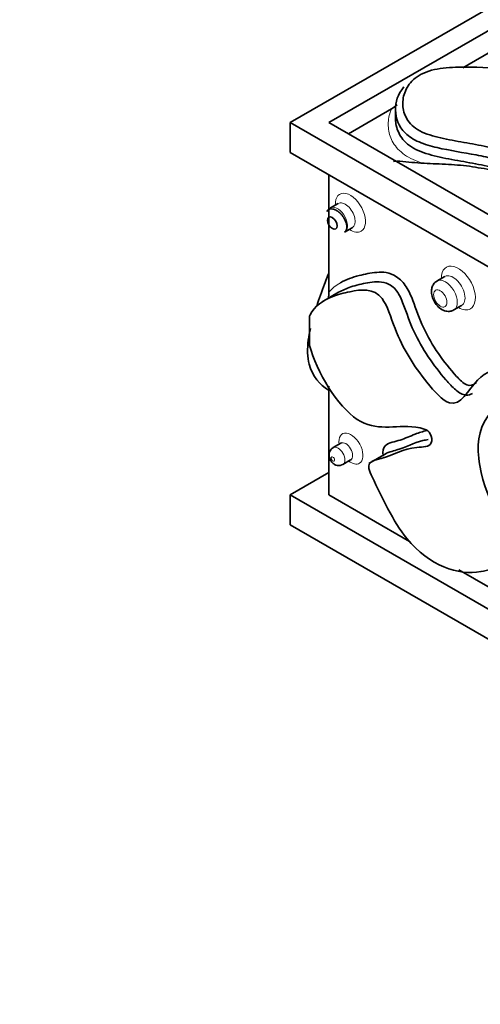
# Model space of a CAD drawing. Units: millimetres. Extents: x 0 to 1974, y 0 to 2369.
# Drawn here: x 313 to 338, y 604 to 658 of the extents above; entities that cross this region are included whole.
import ezdxf
from ezdxf import colors
from ezdxf.entities.mleader import LeaderData, LeaderLine
from ezdxf.math import Vec2, Vec3

# ---------------------------------------------------------------- set-up
doc = ezdxf.new("R2010")
doc.units = ezdxf.units.MM
doc.layers.add('DV6_Défaut', color=7, linetype='Continuous')
doc.layers.add('Défaut', color=7, linetype='Continuous')

# ---------------------------------------------------------------- blocks, each defined once
blk = doc.blocks.new('_DOT')
at = {"color": 0}
blk.add_line((0, 0), (-1, 0), dxfattribs=at)
at = {"color": 0, "const_width": 0.333}
blk.add_lwpolyline([(-0.1665, 0, 1), (0.1665, 0, 1)], format="xyb", close=True, dxfattribs=at)
blk = doc.blocks.new('SE5')
at = {"layer": 'DV6_Défaut', "color": 7, "linetype": 'Continuous', "lineweight": 35}
for p, q in [((327.692, 652.482), (339.006, 659.014)), ((329.814, 652.482), (339.006, 657.789)), ((337.14, 655.487), (339.006, 656.565)), ((330.874, 651.87), (333.245, 653.239)), ((333.458, 653.202), (333.458, 652.713)), ((378.239, 623.299), (327.692, 652.482)), ((327.692, 652.482), (327.692, 650.849)), ((378.794, 624.203), (329.814, 652.482)), ((327.692, 650.849), (377.511, 622.087)), ((329.814, 647.732), (329.814, 649.624)), ((330.319, 648.05), (329.895, 647.805)), ((329.814, 643.191), (329.814, 647.72)), ((330.664, 646.472), (331.089, 646.717)), ((336.16, 644.047), (335.736, 643.802)), ((330.343, 643.18), (329.433, 642.654)), ((336.654, 642.213), (337.078, 642.458)), ((328.753, 641.879), (328.753, 640.27)), ((329.814, 632.07), (329.814, 638.027)), ((329.794, 637.821), (329.814, 637.809)), ((330.469, 634.911), (330.045, 634.666)), ((332.943, 634.349), (331.995, 633.802)), ((330.577, 633.746), (331.001, 633.991)), ((329.814, 633.295), (327.692, 632.07)), ((327.692, 632.07), (327.692, 630.437)), ((370.031, 607.626), (327.692, 632.07)), ((334.221, 629.525), (329.814, 632.07)), ((327.692, 630.437), (369.46, 606.322)), ((370.467, 608.598), (336.927, 627.963))]:
    blk.add_line(p, q, dxfattribs=at)
at = {"layer": 'DV6_Défaut', "color": 7, "linetype": 'Continuous', "lineweight": 18}
for centre, major_axis, start_param, end_param in [((330.987, 647.547), (0.585, -1.013), 0, 3.994387), ((330.28, 647.139), (0.385, -0.666), 0.297411, 3.154764), ((330.704, 647.384), (-0.385, 0.666), 0, 0.007929), ((330.704, 647.384), (-0.385, 0.666), 3.1412, 6.283185), ((330.987, 647.547), (0.585, -1.013), 5.430391, 6.283185), ((336.902, 643.416), (0.659, -1.141), 0, 3.942001), ((336.619, 643.252), (-0.459, 0.795), 3.130415, 6.281679), ((336.195, 643.007), (0.459, -0.795), 0, 3.140262), ((336.902, 643.416), (0.659, -1.141), 5.497787, 6.283185), ((336.195, 643.007), (0.459, -0.795), 6.279863, 6.283185), ((331.018, 634.614), (0.466, -0.807), 0, 4.10516), ((330.735, 634.451), (-0.266, 0.46), 3.146294, 6.283185), ((330.735, 634.451), (-0.266, 0.46), 0, 0.001801), ((330.311, 634.206), (0.266, -0.46), 0.002288, 3.138178), ((331.018, 634.614), (0.466, -0.807), 5.319618, 6.283185)]:
    blk.add_ellipse(centre, major_axis=major_axis, ratio=0.57735, start_param=start_param, end_param=end_param, dxfattribs=at)
at = {"layer": 'DV6_Défaut', "color": 7, "linetype": 'Continuous', "lineweight": 35}
blk.add_ellipse((329.997, 646.975), major_axis=(-0.185, 0.32), ratio=0.57735, dxfattribs=at)
blk.add_ellipse((330.28, 647.139), major_axis=(0.385, -0.666), ratio=0.57735, start_param=0, end_param=0.297411, dxfattribs=at)
at = {"layer": 'DV6_Défaut', "color": 7, "linetype": 'Continuous', "lineweight": 18}
for centre, major_axis in [((335.912, 642.844), (-0.259, 0.448)), ((330.028, 634.043), (-0.066, 0.114))]:
    blk.add_ellipse(centre, major_axis=major_axis, ratio=0.57735, dxfattribs=at)
at = {"layer": 'DV6_Défaut', "color": 7, "linetype": 'Continuous', "lineweight": 35}
for points, knots in [([(351.221, 650.656), (350.349, 650.748), (349.471, 650.821), (347.718, 650.972), (346.842, 651.012), (345.527, 650.866), (345.089, 650.796), (344.211, 650.68), (343.762, 650.629), (342.865, 650.655), (342.418, 650.758), (341.817, 651.151), (341.645, 651.396), (341.243, 652.14), (341.094, 652.662), (341.16, 653.437), (341.23, 653.693), (341.466, 654.196), (341.651, 654.439), (341.717, 654.763), (341.722, 654.83), (341.634, 654.952), (341.55, 654.999), (341.281, 655.116), (341.071, 655.166), (340.437, 655.292), (339.996, 655.341), (338.687, 655.483), (337.809, 655.55), (336.464, 655.514), (336.01, 655.48), (335.167, 655.296), (334.796, 655.134), (334.269, 654.712), (334.103, 654.467), (333.891, 653.963), (333.848, 653.707), (333.872, 653.19), (333.94, 652.932), (334.228, 652.441), (334.456, 652.205), (335.115, 651.856), (335.526, 651.738), (336.352, 651.549), (336.778, 651.475), (337.629, 651.326), (338.054, 651.251), (338.886, 651.071), (339.311, 650.98), (339.831, 650.74), (339.977, 650.633), (340.057, 650.379), (339.981, 650.246), (339.709, 650.043), (339.514, 649.967), (339.089, 649.897), (338.862, 649.901), (338.203, 649.964), (337.784, 650.059), (336.912, 650.161), (336.467, 650.188), (335.577, 650.231), (335.13, 650.248), (334.465, 650.294), (334.244, 650.314), (333.802, 650.354), (333.582, 650.386), (333.353, 650.357)], [0, 0, 0, 0, 0.0625, 0.0625, 0.125, 0.125, 0.15625, 0.15625, 0.1875, 0.1875, 0.21875, 0.21875, 0.25, 0.25, 0.3125, 0.3125, 0.34375, 0.34375, 0.375, 0.375, 0.382813, 0.382813, 0.390625, 0.390625, 0.40625, 0.40625, 0.4375, 0.4375, 0.5, 0.5, 0.53125, 0.53125, 0.5625, 0.5625, 0.59375, 0.59375, 0.625, 0.625, 0.65625, 0.65625, 0.6875, 0.6875, 0.71875, 0.71875, 0.75, 0.75, 0.78125, 0.78125, 0.8125, 0.8125, 0.828125, 0.828125, 0.84375, 0.84375, 0.859375, 0.859375, 0.875, 0.875, 0.90625, 0.90625, 0.9375, 0.9375, 0.96875, 0.96875, 0.984375, 0.984375, 1, 1, 1, 1]), ([(339.626, 650.108), (339.626, 650.136), (339.615, 650.164), (339.552, 650.238), (339.483, 650.278), (339.264, 650.38), (339.096, 650.429), (338.587, 650.567), (338.235, 650.641), (337.168, 650.846), (336.436, 650.951), (335.394, 651.195), (335.049, 651.293), (334.444, 651.553), (334.186, 651.721), (333.619, 652.286), (333.466, 652.732), (333.45, 653.603), (333.581, 654.042), (333.91, 654.439)], [0, 0, 0, 0, 0.013239, 0.013239, 0.038541, 0.038541, 0.089144, 0.089144, 0.19035, 0.19035, 0.392763, 0.392763, 0.493969, 0.493969, 0.595175, 0.595175, 0.797588, 0.797588, 1, 1, 1, 1]), ([(333.456, 652.711), (333.457, 652.612), (333.466, 652.513), (333.525, 652.154), (333.622, 651.898), (333.971, 651.411), (334.229, 651.187), (334.91, 650.845), (335.322, 650.721), (336.16, 650.526), (336.596, 650.449), (337.464, 650.297), (337.899, 650.221), (338.538, 650.084), (338.749, 650.034), (339.159, 649.922), (339.368, 649.862), (339.519, 649.762)], [0, 0, 0, 0, 0.05919, 0.05919, 0.215992, 0.215992, 0.372793, 0.372793, 0.529595, 0.529595, 0.686397, 0.686397, 0.843198, 0.843198, 0.921599, 0.921599, 1, 1, 1, 1]), ([(329.703, 647.607), (329.703, 647.607), (329.704, 647.614), (329.727, 647.657), (329.789, 647.717), (329.898, 647.756), (330.032, 647.756), (330.208, 647.693), (330.375, 647.573), (330.508, 647.433), (330.606, 647.301), (330.69, 647.151), (330.754, 646.989), (330.789, 646.826), (330.79, 646.671), (330.763, 646.601), (330.745, 646.56)], [0, 0, 0, 0, 0.006002, 0.029088, 0.118513, 0.185504, 0.267548, 0.36491, 0.477884, 0.540633, 0.607443, 0.67834, 0.753339, 0.832436, 0.915612, 1, 1, 1, 1]), ([(329.895, 647.805), (329.843, 647.767), (329.79, 647.727), (329.744, 647.664), (329.738, 647.656)], [0, 0, 0, 0, 0.875641, 1, 1, 1, 1]), ([(329.814, 644.223), (329.772, 644.158), (329.738, 644.087), (329.655, 643.889), (329.611, 643.76), (329.419, 643.228), (329.274, 642.824), (329.142, 642.422)], [0, 0, 0, 0, 0.116571, 0.116571, 0.329949, 0.329949, 1, 1, 1, 1]), ([(330.437, 643.705), (330.752, 643.885), (331.103, 644.004), (331.775, 644.178), (332.093, 644.249), (332.763, 644.301), (333.129, 644.291), (333.716, 643.903), (333.902, 643.707), (334.197, 643.241), (334.305, 642.99), (334.597, 642.239), (334.758, 641.734), (335.22, 640.753), (335.501, 640.276), (336.114, 639.388), (336.444, 638.955), (336.976, 638.383), (337.166, 638.194), (337.552, 638.022), (337.707, 638.098), (337.856, 638.208), (337.877, 638.225), (337.898, 638.243)], [0, 0, 0, 0, 0.139979, 0.139979, 0.261353, 0.261353, 0.382727, 0.382727, 0.443414, 0.443414, 0.504101, 0.504101, 0.625476, 0.625476, 0.74685, 0.74685, 0.868224, 0.868224, 0.928911, 0.928911, 0.989598, 0.989598, 1, 1, 1, 1]), ([(328.753, 641.879), (328.762, 641.9), (328.993, 642.419), (329.825, 642.939), (331.122, 643.275), (332.722, 643.495), (333.535, 640.597), (334.813, 638.595), (336.815, 636.385), (337.831, 638.728), (339.371, 639.074), (342.006, 639.843), (344.429, 639.625), (346.606, 639.224), (347.045, 639.088)], [0, 0, 0, 0, 0.003347, 0.085813, 0.138907, 0.227023, 0.2832, 0.386086, 0.445654, 0.548344, 0.647496, 0.713156, 0.94246, 1, 1, 1, 1]), ([(337.674, 637.631), (337.57, 637.571), (337.454, 637.533), (337.146, 637.559), (336.943, 637.678), (336.57, 637.991), (336.393, 638.18), (335.537, 639.174), (334.914, 640.083), (334.235, 641.542), (334.073, 642.042), (333.785, 642.786), (333.68, 643.042), (333.363, 643.477), (333.154, 643.613), (332.588, 643.809), (332.258, 643.757), (331.618, 643.645), (331.305, 643.574), (330.776, 643.396), (330.552, 643.301), (330.343, 643.18)], [0, 0, 0, 0, 0.046595, 0.046595, 0.107934, 0.107934, 0.169273, 0.169273, 0.414629, 0.414629, 0.537307, 0.537307, 0.598646, 0.598646, 0.659985, 0.659985, 0.782663, 0.782663, 0.905341, 0.905341, 1, 1, 1, 1]), ([(335.743, 643.794), (335.713, 643.78), (335.622, 643.738), (335.507, 643.584), (335.429, 643.366), (335.423, 643.101), (335.503, 642.798), (335.683, 642.49), (335.93, 642.258), (336.196, 642.139), (336.452, 642.124), (336.581, 642.182), (336.649, 642.215)], [0, 0, 0, 0, 0.036221, 0.127472, 0.216661, 0.317992, 0.439284, 0.569252, 0.703521, 0.820136, 0.917739, 1, 1, 1, 1]), ([(328.792, 641.19), (328.745, 640.981), (328.707, 640.775), (328.615, 640.083), (328.633, 639.624), (328.906, 638.567), (329.302, 638.105), (329.792, 637.822)], [0, 0, 0, 0, 0.130514, 0.130514, 0.447824, 0.447824, 1, 1, 1, 1]), ([(346.934, 638.931), (346.351, 639.046), (345.241, 638.966), (342.429, 639.067), (339.76, 637.973), (337.914, 635.776), (338.068, 632.207), (339.929, 629.167), (341.817, 627.633), (341.124, 627.404), (339.732, 628.577), (337.945, 627.319), (334.319, 628.483), (332.617, 632.14), (331.788, 633.896), (333.105, 634.073), (334.076, 634.767), (335.504, 634.667), (335.419, 635.627), (333.659, 636.04), (331.383, 635.102), (329.13, 638.817), (328.753, 640.27)], [0, 0, 0, 0, 0.041697, 0.083473, 0.220846, 0.283052, 0.312857, 0.430998, 0.441441, 0.455526, 0.473666, 0.536539, 0.634164, 0.694156, 0.703243, 0.731184, 0.786812, 0.809643, 0.822204, 0.843142, 0.920305, 1, 1, 1, 1]), ([(332.79, 634.193), (332.787, 634.205), (332.785, 634.218), (332.741, 634.458), (332.792, 634.645), (332.996, 634.867), (333.137, 634.919), (333.423, 635.004), (333.57, 635.037), (333.994, 635.173), (334.262, 635.295), (334.744, 635.483), (334.956, 635.554), (335.18, 635.602)], [0, 0, 0, 0, 0.008211, 0.008211, 0.160565, 0.160565, 0.31292, 0.31292, 0.465274, 0.465274, 0.769983, 0.769983, 1, 1, 1, 1]), ([(330.492, 634.93), (330.492, 634.93), (330.489, 634.924), (330.476, 634.919), (330.468, 634.914)], [0, 0, 0, 0, 0.486432, 1, 1, 1, 1]), ([(335.253, 635.107), (335.149, 635.094), (335.046, 635.077), (334.453, 634.928), (334.014, 634.684), (333.408, 634.501), (333.282, 634.473), (333.084, 634.414), (333.008, 634.39), (332.941, 634.351)], [0, 0, 0, 0, 0.1254187, 0.1254187, 0.7472259, 0.7472259, 0.9026778, 0.9026778, 1, 1, 1, 1]), ([(330.048, 634.665), (330.043, 634.664), (329.99, 634.644), (329.909, 634.555), (329.837, 634.423), (329.811, 634.275), (329.828, 634.118), (329.899, 633.947), (330.025, 633.799), (330.186, 633.706), (330.35, 633.677), (330.49, 633.696), (330.551, 633.737), (330.573, 633.752)], [0, 0, 0, 0, 0.009057, 0.11449, 0.207355, 0.296965, 0.392869, 0.505191, 0.639354, 0.749799, 0.852371, 0.954466, 1, 1, 1, 1]), ([(331.003, 633.988), (331.009, 633.992), (331.02, 634.001), (331.028, 634.001), (331.028, 634)], [0, 0, 0, 0, 0.4508575, 1, 1, 1, 1])]:
    blk.add_open_spline(points, degree=3, knots=knots, dxfattribs=at)
at = {"layer": 'DV6_Défaut', "color": 7, "linetype": 'Continuous', "lineweight": 18}
blk.add_open_spline([(334.971, 650.251), (334.969, 650.251), (334.968, 650.252), (334.775, 650.313), (334.593, 650.381), (334.254, 650.537), (334.094, 650.626), (333.816, 650.821), (333.697, 650.925), (333.492, 651.145), (333.406, 651.262), (333.263, 651.5), (333.208, 651.622), (333.123, 651.867), (333.094, 651.991), (333.059, 652.242), (333.054, 652.369), (333.074, 652.745), (333.133, 652.994), (333.245, 653.239)], degree=3, knots=[0, 0, 0, 0, 0.0008432, 0.0008432, 0.1118607, 0.1118607, 0.2228781, 0.2228781, 0.3338955, 0.3338955, 0.4449129, 0.4449129, 0.5559303, 0.5559303, 0.6669477, 0.6669477, 0.7779652, 0.7779652, 1, 1, 1, 1], dxfattribs=at)
at = {"layer": 'DV6_Défaut', "color": 7, "linetype": 'Continuous', "lineweight": 35}
for points in [[(333.245, 653.239), (333.351, 653.3), (333.454, 653.375), (333.556, 653.465)], [(330.745, 646.56), (330.747, 646.554), (330.72, 646.525), (330.664, 646.472)], [(329.775, 642.85), (329.801, 642.968), (329.814, 643.083), (329.814, 643.191)]]:
    blk.add_open_spline(points, degree=3, dxfattribs=at)
at = {"layer": 'DV6_Défaut', "color": 7, "linetype": 'Continuous', "lineweight": 18}
blk.add_open_spline([(329.814, 643.191), (329.994, 643.406), (330.205, 643.572), (330.437, 643.705)], degree=3, dxfattribs=at)

msp = doc.modelspace()

# ---------------------------------------------------------------- block references
at = {"layer": 'Défaut'}
msp.add_blockref('SE5', (0, 0), dxfattribs=at)

# ---------------------------------------------------------------- leaders
at = {"layer": 'Défaut', "color": 7, "linetype": 'Continuous', "lineweight": 18}
ml = msp.add_multileader_mtext('Standard', dxfattribs=at)
ml.set_content('{\\pxsm0.9;\\fSolid Edge ISO|b1||i0||c0|p34;\\W1.;18/11/2016\\P}', color=256)
ml.set_leader_properties()
ml.set_arrow_properties(name='DOT')
ml.build(insert=Vec2(0, 0))
ml.multileader.update_dxf_attribs({"leader_type": 0, "dogleg_length": 0, "arrow_head_size": 12})
ctx = ml.context
ctx.base_point, ctx.char_height, ctx.arrow_head_size, ctx.landing_gap_size = Vec3(1424.411, 2361.657), 12, 12, 4.2
notes = []
notes.append((ctx, [(0, (0, 0, 0), (0, 0), (1, 0), 1, [])]))
ctx.mtext.insert = Vec3(1426.411, 2367.777)
ml = msp.add_multileader_mtext('Standard', dxfattribs=at)
ml.set_content('{\\pxsm0.9;\\fArial|b1||i0||c0|p34;\\W1.;151/W\\P}', color=256)
ml.set_leader_properties()
ml.set_arrow_properties(name='DOT')
ml.build(insert=Vec2(0, 0))
ml.multileader.update_dxf_attribs({"leader_type": 0, "dogleg_length": 0, "arrow_head_size": 12})
ctx = ml.context
ctx.base_point, ctx.char_height, ctx.arrow_head_size, ctx.landing_gap_size = Vec3(705.285, 2361.489), 12, 12, 4.2
notes.append((ctx, [(0, (0, 0, 0), (0, 0), (1, 0), 1, [])]))
ctx.mtext.insert = Vec3(707.285, 2367.591)
for ctx, leaders in notes:
    for number, flags, end, landing, length, lines in leaders:
        leader = LeaderData()
        leader.index, (leader.has_last_leader_line, leader.has_dogleg_vector, leader.attachment_direction) = number, flags
        leader.last_leader_point, leader.dogleg_vector, leader.dogleg_length = Vec3(end), Vec3(landing), length
        for number, points, colour, breaks in lines:
            line = LeaderLine()
            line.index, line.vertices, line.color, line.breaks = number, Vec3.list(points), colors.encode_raw_color(colour), breaks
            leader.lines.append(line)
        ctx.leaders.append(leader)

doc.saveas('drawing.dxf')
